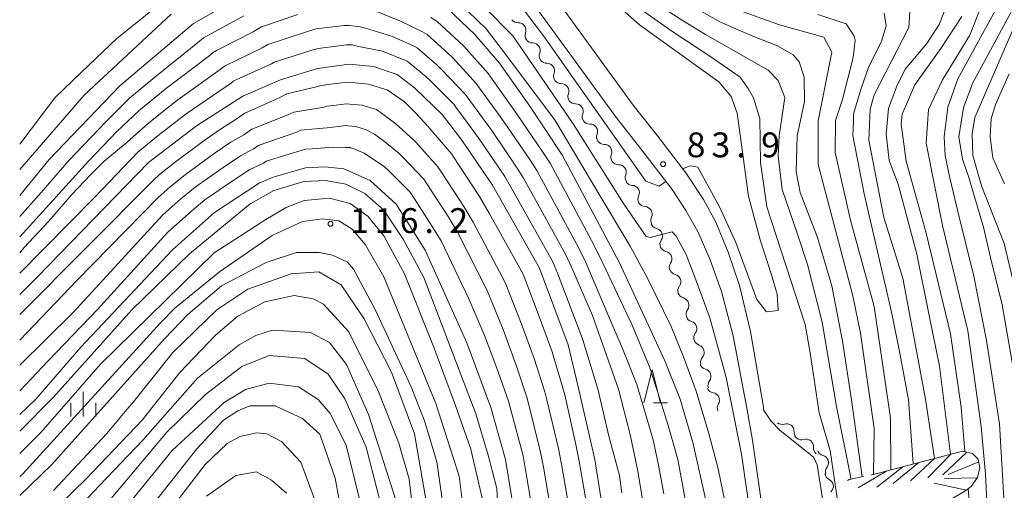
# Model space of a CAD drawing. Units: millimetres. Extents: x -70000 to -68000, y 28500 to 30000.
# Drawn here: x -70000 to -69851, y 29110 to 29181 of the extents above; entities that cross this region are included whole.
import ezdxf

# ---------------------------------------------------------------- set-up
doc = ezdxf.new("R2010")
doc.units = ezdxf.units.MM
for name, color, linetype, lineweight in [('210100_道路縁（街区線）', 7, 'Continuous', 15), ('510200_一条河川、細流', 7, 'Continuous', 15), ('633200_針葉樹林', 7, 'Continuous', 9), ('633400_荒地', 7, 'Continuous', 9), ('710100_等高線（計曲線）', 7, 'Continuous', 20), ('710200_等高線（主曲線）', 7, 'Continuous', 9), ('720111_土がけ（崩土）上', 7, 'Continuous', 9), ('720112_土がけ（崩土）下', 7, 'Continuous', 9), ('720199_土がけ（崩土）中', 7, 'Continuous', 9), ('731200_図化機測定による標高点', 7, 'Continuous', 20), ('731207_図化機測定による標高点（注記）', 7, 'Continuous', 20)]:
    doc.layers.add(name, color=color, linetype=linetype, lineweight=lineweight)
doc.styles.add('Style-WORKING', font='txt')

msp = doc.modelspace()

# ---------------------------------------------------------------- linework, layer by layer
at = {"layer": '210100_道路縁（街区線）', "flags": 128}
for points in [[(-69881.33, 29061.14), (-69883.22, 29082.46), (-69883.41, 29086.14), (-69882.93, 29088.99), (-69881.49, 29092.18), (-69878.74, 29097), (-69877.83, 29099.07), (-69877.58, 29101.05), (-69879.54, 29113.48), (-69880.05, 29114.59), (-69880.88, 29115.27), (-69885.11, 29118.63), (-69886.5, 29120.07), (-69887.58, 29121.67), (-69887.71, 29122.48), (-69889.59, 29133.6), (-69891.27, 29140.56), (-69892.98, 29145.61), (-69894.85, 29150.13), (-69896.72, 29153.53), (-69899.38, 29157.59), (-69903.63, 29163.15), (-69907.31, 29167.81), (-69925.56, 29192.89)], [(-69928.14, 29190.99), (-69909.86, 29165.88), (-69906.16, 29161.18), (-69901.45, 29155.03), (-69899.37, 29151.87), (-69897.56, 29148.72), (-69895.7, 29144.45), (-69893.98, 29139.64), (-69892.24, 29132.95), (-69890.18, 29122.01), (-69889.28, 29117.19), (-69888.07, 29108.74), (-69886.57, 29092.02), (-69883.82, 29060.92)]]:
    msp.add_lwpolyline(points, dxfattribs=at)
at = {"layer": '510200_一条河川、細流', "extrusion": (0, 0, -1)}
for centre, start, end in [((69924.73, 29181.36), 267.8894, 324.0597), ((69922.53, 29178.33), 324.0597, 20.2301), ((69922.54, 29178.31), 268.6039, 324.7742), ((69920.38, 29175.24), 324.7742, 20.9446), ((69920.38, 29175.24), 268.6039, 324.7742), ((69918.22, 29172.18), 324.7742, 20.9446), ((69918.22, 29172.18), 268.6039, 324.7742), ((69916.05, 29169.12), 324.7742, 20.9446), ((69916.05, 29169.12), 268.6218, 324.7921), ((69913.89, 29166.05), 324.7921, 20.9625), ((69913.89, 29166.05), 268.6218, 324.7921), ((69911.73, 29162.99), 324.7921, 20.9625), ((69911.73, 29162.99), 268.6218, 324.7921), ((69909.57, 29159.92), 324.7921, 20.9625), ((69909.57, 29159.92), 268.6218, 324.7921), ((69907.4, 29156.86), 324.7921, 20.9625), ((69907.41, 29156.8), 272.8789, 329.0493), ((69905.48, 29153.59), 329.0493, 25.2196), ((69905.48, 29153.59), 272.8789, 329.0493), ((69903.55, 29150.37), 329.0493, 25.2196), ((69903.56, 29150.26), 281.6785, 337.8489), ((69902.15, 29146.78), 337.8489, 34.0192), ((69902.14, 29146.78), 282.0537, 338.2241), ((69900.75, 29143.3), 338.2241, 34.3944), ((69900.68, 29143.3), 284.5947, 340.7651), ((69899.45, 29139.76), 340.7651, 36.9354), ((69899.45, 29139.76), 284.5947, 340.7651), ((69898.21, 29136.21), 340.7651, 36.9354), ((69898.21, 29136.2), 285.8255, 341.9958), ((69897.05, 29132.63), 341.9958, 38.1662), ((69897.01, 29132.62), 288.3563, 344.5266), ((69896.01, 29129), 344.5266, 40.697), ((69896.13, 29129.01), 284.6836, 340.854), ((69895.08, 29125.46), 278.6997, 334.87), ((69894.9, 29125.46), 340.854, 37.0243), ((69893.49, 29122.07), 334.87, 31.0404), ((69884.83, 29120.7), 252.3476, 308.518), ((69881.9, 29118.37), 308.518, 4.6883), ((69881.9, 29118.37), 252.3476, 308.518), ((69878.96, 29116.03), 308.518, 4.6883), ((69878.37, 29115.97), 284.5849, 340.7553), ((69877.14, 29112.43), 340.7553, 36.9256), ((69877.25, 29112.28), 295.0983, 351.2687)]:
    msp.add_arc(centre, 1.13, start, end, dxfattribs=at)
at = {"layer": '510200_一条河川、細流'}
for centre, start, end in [((-69924.65, 29179.11), 339.8207, 92.0599), ((-69922.49, 29176.05), 339.1062, 91.3454), ((-69920.33, 29172.99), 339.1062, 91.3454), ((-69918.16, 29169.92), 339.1062, 91.3454), ((-69916, 29166.86), 339.0882, 91.3275), ((-69913.84, 29163.8), 339.0882, 91.3275), ((-69911.68, 29160.73), 339.0882, 91.3275), ((-69909.51, 29157.67), 339.0882, 91.3275), ((-69907.52, 29154.55), 334.8311, 87.0703), ((-69905.59, 29151.33), 334.8311, 87.0703), ((-69904.02, 29148.05), 326.0315, 78.2708), ((-69902.61, 29144.57), 325.6563, 77.8956), ((-69901.25, 29141.11), 323.1153, 75.3546), ((-69900.02, 29137.57), 323.1153, 75.3546), ((-69898.83, 29134.03), 321.8846, 74.1238), ((-69897.72, 29130.47), 319.3538, 71.593), ((-69896.71, 29126.82), 323.0264, 75.2656), ((-69895.43, 29123.23), 329.0104, 81.2496), ((-69884.15, 29118.55), 355.3624, 107.6016), ((-69881.21, 29116.22), 355.3624, 107.6016), ((-69878.94, 29113.79), 323.1251, 75.3643), ((-69878.21, 29110.24), 312.6117, 64.8509)]:
    msp.add_arc(centre, 1.13, start, end, dxfattribs=at)
at = {"layer": '633200_針葉樹林'}
msp.add_line((-69904.24, 29122.81), (-69902.16, 29122.81), dxfattribs=at)
at = {"layer": '633200_針葉樹林', "flags": 128}
msp.add_lwpolyline([(-69905.7, 29122.81), (-69904.45, 29127.81), (-69903.2, 29122.81)], dxfattribs=at)
at = {"layer": '633400_荒地'}
for p, q in [((-69990.4, 29120.76), (-69990.4, 29124.51)), ((-69992.27, 29120.76), (-69992.27, 29122.85)), ((-69988.52, 29120.76), (-69988.52, 29122.85))]:
    msp.add_line(p, q, dxfattribs=at)
at = {"layer": '710100_等高線（計曲線）', "flags": 128}
for points in [[(-69846.71, 29186.78), (-69855.71, 29165.93), (-69856.1, 29163.46), (-69856.01, 29160.2), (-69854.72, 29155.6), (-69851.27, 29146.87), (-69849.42, 29139.09), (-69848.2, 29130.44), (-69847.12, 29118.76), (-69846.49, 29102.04), (-69846.29, 29096.36), (-69846.25, 29086.38), (-69845.42, 29078.94), (-69844.34, 29073.85), (-69842.43, 29069.08), (-69840.49, 29063.73), (-69826.12, 29042.56), (-69824.76, 29038.83), (-69823.63, 29034.15), (-69822.32, 29024.54), (-69821.48, 29012.23), (-69821.46, 29004.6), (-69822.63, 28999.91), (-69825.47, 28993.62)], [(-69965.38, 29184.93), (-69973.73, 29180.14), (-69984.86, 29170.71), (-69995.55, 29159.59), (-70000, 29154.13)], [(-69898.53, 29182.77), (-69894.22, 29180.38), (-69889.5, 29178.33), (-69885.54, 29176.76), (-69883.15, 29175.41), (-69882.27, 29174.31), (-69881.47, 29172), (-69881.46, 29168.35), (-69882.55, 29163.18), (-69882.69, 29157.7), (-69882.12, 29154.6), (-69879.48, 29147.78), (-69877.31, 29140.48), (-69875.69, 29132.14), (-69874.32, 29123.28), (-69872.73, 29111.65)], [(-69859.37, 29115.08), (-69861.06, 29128.38), (-69862.6, 29136), (-69864.46, 29145.29), (-69867.27, 29155.85), (-69868.64, 29159.42), (-69869.13, 29163.39), (-69868.75, 29167.28), (-69867.56, 29170.54), (-69866.23, 29173.25), (-69862.98, 29177.08), (-69861.09, 29179.95), (-69859.91, 29183.05)], [(-69896.24, 29107.65), (-69898.32, 29116.82), (-69900.22, 29123.39), (-69902.55, 29129.18), (-69909.38, 29143.96), (-69918.02, 29160.21), (-69922.96, 29167.66), (-69927.51, 29174.11), (-69931.22, 29178.44), (-69935.4, 29182.46)], [(-70000, 29139.19), (-69997.32, 29141.86), (-69980.53, 29159.12), (-69973.31, 29164.66), (-69966.31, 29169.16), (-69960.59, 29171.64), (-69955.03, 29173.34), (-69950.24, 29173.96), (-69946.53, 29173.65), (-69942.97, 29172.41), (-69940.34, 29170.4), (-69936.17, 29166.38), (-69933.23, 29162.52), (-69928.6, 29155.72), (-69921.48, 29143.19), (-69917.16, 29131.6), (-69915.61, 29125.26), (-69913.14, 29114.29), (-69911.59, 29104.71)], [(-69925.37, 29106.57), (-69926.63, 29114.28), (-69928.83, 29122.14), (-69932.45, 29131.9), (-69938.74, 29145.9), (-69943.14, 29152.82), (-69947.07, 29156.43), (-69951.01, 29158.16), (-69953.83, 29158.46), (-69956.8, 29158.3), (-69961.7, 29156.91), (-69963.8, 29155.99), (-69970.58, 29151.6), (-69976.92, 29145.93), (-69990.76, 29131.26), (-69997.56, 29123.37), (-70000, 29121.07)], [(-69994.9, 29109.61), (-69986.83, 29118.22), (-69984.06, 29121.5), (-69982.79, 29123), (-69976.87, 29130.42), (-69970.22, 29136.88), (-69965.54, 29139.99), (-69959.01, 29142.32), (-69954.79, 29142.62), (-69951.42, 29140.63), (-69947.96, 29135.5), (-69943.81, 29127.44), (-69940.37, 29118.16), (-69938.5, 29107.36)], [(-69951.53, 29107.07), (-69952.33, 29111.44), (-69954.66, 29118.1), (-69957.29, 29120.48), (-69961.43, 29122.37), (-69965.24, 29122.36), (-69967.06, 29121.63), (-69969.2, 29120.2), (-69973.24, 29115.89), (-69985.65, 29100.19)]]:
    msp.add_lwpolyline(points, dxfattribs=at)
at = {"layer": '710200_等高線（主曲線）', "flags": 128}
for points in [[(-69887.3, 29100.12), (-69887.64, 29100.07), (-69888.63, 29101.6), (-69889.53, 29105.36), (-69890.96, 29115.07), (-69893.3, 29126.67), (-69895.72, 29135.66), (-69897.45, 29140.33), (-69899.31, 29145.24), (-69900.82, 29147.98), (-69901.46, 29148.65), (-69904.75, 29147.78), (-69905.36, 29147.96), (-69906.39, 29149.43), (-69908.81, 29152.93), (-69916.38, 29164.99), (-69925.5, 29178.28), (-69933.85, 29186.78)], [(-69934.99, 29184.62), (-69929.52, 29179.33), (-69926.61, 29175.5), (-69919.13, 29165.47), (-69912.38, 29154.17), (-69907.76, 29146.47), (-69905.06, 29141.45), (-69901.6, 29134.37), (-69899.7, 29129.78), (-69897.8, 29124.6), (-69895.89, 29118.2), (-69894.51, 29112.84), (-69893.04, 29105.75), (-69892.44, 29101.96), (-69891.88, 29093.66), (-69890.19, 29080.34), (-69889.4, 29075.94), (-69888.77, 29075.35), (-69888.52, 29074.67), (-69886.7, 29074.2), (-69885.02, 29074.41)], [(-69926.28, 29185.39), (-69920.87, 29178.28), (-69905.41, 29156.33), (-69903.4, 29155.56), (-69902.41, 29156.27)], [(-69899.84, 29158.19), (-69898.79, 29158.64), (-69897.58, 29158.4), (-69894.29, 29152.45), (-69891.8, 29147.04), (-69888.66, 29138.42), (-69887.19, 29136.55), (-69885.4, 29136.79), (-69885.56, 29139.23), (-69886.43, 29142.17), (-69888.13, 29147.43), (-69889.9, 29154.02), (-69891.62, 29166.56), (-69892.5, 29169.1), (-69894.41, 29171.32), (-69906.39, 29179.9), (-69912, 29184.95)], [(-69851.24, 29070.89), (-69852.27, 29075.16), (-69853.04, 29080.95), (-69853.23, 29094), (-69853.4, 29097.6), (-69854.09, 29112.04), (-69854.75, 29119.27), (-69856.79, 29133.72), (-69860.58, 29149.59), (-69863.09, 29162.06), (-69862.71, 29167.15), (-69860.58, 29171.6), (-69856.48, 29178.37), (-69854.19, 29184.18)], [(-69977.66, 29184.07), (-69985.32, 29177.87), (-69989.51, 29173.86), (-69994.71, 29168.88), (-70000, 29161.89)], [(-69874.46, 29111.31), (-69874.48, 29111.76), (-69876.59, 29122.29), (-69878.79, 29134.99), (-69880.97, 29143.72), (-69882.5, 29148.32), (-69884.82, 29155.07), (-69885.4, 29160.15), (-69885.25, 29163.17), (-69884.4, 29168.97), (-69885.44, 29171.51), (-69886.95, 29173.1), (-69892.05, 29176.02), (-69896.42, 29178.46), (-69900.01, 29180.68), (-69903.65, 29183.04)], [(-69893.22, 29182.77), (-69885.23, 29179.9), (-69878.53, 29178.06), (-69877.3, 29175.8), (-69879.38, 29165.42), (-69879.36, 29158.82), (-69874.12, 29138.98), (-69872.99, 29133.34), (-69870.92, 29118.96), (-69871.02, 29112.02)], [(-69861.83, 29114.43), (-69863.19, 29123.37), (-69865.59, 29136.3), (-69866.58, 29141.68), (-69869.48, 29150.83), (-69871.75, 29162.5), (-69871.53, 29167.19), (-69870.9, 29169.34), (-69865.69, 29179.53), (-69865.47, 29182.71)], [(-69851.97, 29183.24), (-69858.27, 29171.77), (-69859.78, 29167.47), (-69860.36, 29163.02), (-69860.18, 29160.18), (-69859.47, 29156.8), (-69858.28, 29151.75), (-69855.87, 29141.98), (-69853.93, 29132.22), (-69851.98, 29119.67), (-69851.21, 29106.73), (-69851.27, 29097.6), (-69850.87, 29090.56)], [(-69850.02, 29128.66), (-69851.56, 29137.63), (-69853.34, 29144.77), (-69854.39, 29149.38), (-69856.64, 29156.84), (-69857.6, 29159.62), (-69858.14, 29163.02), (-69857.43, 29167.45), (-69856.02, 29171.16), (-69849.73, 29182.77)], [(-70000, 29158.07), (-69990.27, 29169.32), (-69977.13, 29181.53)], [(-69966.13, 29181.29), (-69971.57, 29178.33), (-69972.25, 29177.94), (-69973.12, 29177.2), (-69979.56, 29172.03), (-69983.42, 29168.83), (-69986.96, 29165.3), (-69992.55, 29159.49)], [(-69957.97, 29181.48), (-69963.47, 29179.61), (-69964.75, 29178.88), (-69970.26, 29176.04), (-69970.76, 29175.75), (-69971.42, 29175.19), (-69978, 29170.19), (-69981.98, 29166.95), (-69985.36, 29163.76), (-69989.55, 29159.4)], [(-69902.69, 29109.1), (-69903.49, 29113.42), (-69904.29, 29117.25), (-69906.79, 29125.61), (-69908.92, 29131.01), (-69910.39, 29134.42), (-69914.47, 29144), (-69915.58, 29146.29), (-69921.87, 29157.9), (-69922.95, 29159.57), (-69926.72, 29165.09), (-69927.66, 29166.45), (-69930.52, 29170.37), (-69930.98, 29171.02), (-69934.58, 29174.95), (-69935.3, 29175.64), (-69938.43, 29178.44), (-69939.16, 29178.87), (-69942.49, 29180.49), (-69946.53, 29182.12)], [(-69905.91, 29182.08), (-69901.33, 29178.87), (-69895.73, 29175.18), (-69891.14, 29172.04), (-69889.96, 29170.3), (-69889.16, 29168.88), (-69888.2, 29165.78), (-69888.09, 29159.11), (-69887.12, 29152.44), (-69881.34, 29134.66), (-69880.61, 29130.37), (-69879.21, 29121.3), (-69877.59, 29115.64), (-69876.43, 29107.75), (-69877.94, 29107.41), (-69877.2, 29101.41), (-69877.63, 29101.36)], [(-69879.44, 29181.47), (-69875.14, 29180.05), (-69873.95, 29178.23), (-69873.79, 29177.59), (-69874.09, 29174.97), (-69875.72, 29168.63), (-69876.75, 29165.49), (-69876.79, 29160.63), (-69874.48, 29150.42), (-69870.94, 29137.4), (-69868.44, 29120.52), (-69868.4, 29112.71)], [(-69865.05, 29113.59), (-69865.14, 29115.02), (-69865.73, 29123.28), (-69867.02, 29130.34), (-69868.24, 29136.3), (-69872.43, 29154.4), (-69874.13, 29163.21), (-69874.06, 29165.36), (-69874.04, 29166.48), (-69872.89, 29170.29), (-69871.78, 29173.47), (-69869.81, 29177.45), (-69869.09, 29179.76), (-69869.43, 29181.68)], [(-69857.66, 29181.2), (-69860.84, 29176.37), (-69864.79, 29170.87), (-69866.68, 29166.42), (-69866.83, 29164.91), (-69866.1, 29159.35), (-69863.04, 29148.47), (-69859.41, 29133.23), (-69857.78, 29122.19), (-69857.21, 29115.46)], [(-69987.28, 29159.27), (-69983.75, 29162.21), (-69980.54, 29165.08), (-69976.44, 29168.35), (-69969.72, 29173.18), (-69969.28, 29173.55), (-69968.94, 29173.75), (-69963.36, 29176.46), (-69962.51, 29176.95), (-69956.99, 29178.76), (-69955.27, 29179.31), (-69950.98, 29179.83), (-69950.24, 29179.83), (-69948.58, 29179.63), (-69947.76, 29179.4), (-69943.84, 29178.21), (-69940.43, 29176.72), (-69939.94, 29176.43), (-69936.98, 29173.89), (-69936.27, 29173.2), (-69932.71, 29169.47), (-69932.4, 29169.04), (-69929.52, 29165.14), (-69928.6, 29163.81), (-69924.83, 29158.29), (-69923.88, 29156.76), (-69917.55, 29145.26), (-69916.61, 29143.2), (-69913.49, 29136.03), (-69909.52, 29124.87), (-69907.8, 29118.05), (-69906.69, 29112.78), (-69905.89, 29107.98)], [(-69899.17, 29106.69), (-69900.6, 29114.26), (-69902.02, 29119.41), (-69903.31, 29123.41), (-69904.88, 29128.27), (-69907.46, 29134.56), (-69912.33, 29144.8), (-69913.61, 29147.33), (-69919.86, 29159.04), (-69921.07, 29160.85), (-69924.84, 29166.38), (-69925.81, 29167.76), (-69928.63, 29171.7), (-69929.24, 29172.56), (-69932.9, 29176.69), (-69933.62, 29177.38), (-69936.91, 29180.45), (-69937.89, 29181.03)], [(-69988.68, 29153.86), (-69982.14, 29160.67), (-69979.1, 29163.2), (-69974.87, 29166.5), (-69968.01, 29171.17), (-69967.8, 29171.36), (-69967.63, 29171.46), (-69961.98, 29174.05), (-69961.55, 29174.3), (-69956.01, 29176.05), (-69954.89, 29176.36), (-69950.61, 29176.89), (-69949.74, 29176.89), (-69949.41, 29176.79), (-69949, 29176.68), (-69945.18, 29175.93), (-69941.7, 29174.56), (-69941.46, 29174.42), (-69938.66, 29172.14), (-69937.95, 29171.46), (-69934.44, 29167.93), (-69934.29, 29167.71), (-69931.38, 29163.83), (-69930.48, 29162.53), (-69926.71, 29157), (-69925.89, 29155.62), (-69919.52, 29144.23), (-69918.75, 29142.4), (-69914.99, 29132.47), (-69914.96, 29132.4), (-69914.94, 29132.32), (-69912.62, 29124.75), (-69911.01, 29117.8), (-69909.4, 29111.85), (-69909.02, 29109.25)], [(-69850.54, 29172.5), (-69852.54, 29168), (-69853.25, 29165.78), (-69853.4, 29163), (-69852.99, 29159.82), (-69851.23, 29155.93)], [(-69979.81, 29156.48), (-69978.9, 29157.3), (-69976.44, 29159.23), (-69971.96, 29162.57), (-69969.51, 29164.24), (-69967.61, 29165.45), (-69965.98, 29166.58), (-69960.79, 29168.91), (-69959.64, 29169.5), (-69954.97, 29170.63), (-69954.5, 29170.78), (-69952.57, 29171.01), (-69950.55, 29171.26), (-69949.82, 29171.19), (-69947.37, 29170.97), (-69947.18, 29170.91), (-69944.48, 29170.1), (-69941.88, 29168.27), (-69940.21, 29166.64), (-69938.31, 29164.56), (-69938.13, 29164.39), (-69934.73, 29160.37), (-69933.81, 29158.98), (-69930.54, 29154), (-69929.07, 29151.5), (-69923.93, 29142.24), (-69921.52, 29135.87), (-69919.57, 29130.55), (-69917.98, 29125.24), (-69917.64, 29124.05), (-69915.97, 29116.51), (-69915.47, 29114.02), (-69914.51, 29108.47)], [(-69979.09, 29153.84), (-69977.27, 29155.47), (-69974.97, 29157.32), (-69970.6, 29160.48), (-69968.08, 29162.18), (-69966.14, 29163.31), (-69964.91, 29164.16), (-69959.47, 29166.31), (-69958.6, 29166.75), (-69953.98, 29167.51), (-69953.63, 29167.62), (-69952.18, 29167.8), (-69950.67, 29167.98), (-69950.12, 29167.93), (-69948.28, 29167.77), (-69948.14, 29167.72), (-69946.12, 29167.12), (-69944.17, 29165.75), (-69943.18, 29164.99), (-69940.5, 29162.53), (-69940.15, 29162.2), (-69936.83, 29158.48), (-69936.14, 29157.44), (-69932.92, 29152.49), (-69931.49, 29150.1), (-69926.66, 29141.01), (-69924.25, 29134.88), (-69922.29, 29129.54), (-69920.69, 29124.47), (-69920.36, 29123.29), (-69918.63, 29115.95), (-69918.17, 29113.58), (-69917.22, 29108)], [(-69978.37, 29151.2), (-69975.64, 29153.65), (-69973.51, 29155.41), (-69969.25, 29158.39), (-69966.66, 29160.12), (-69964.66, 29161.18), (-69963.84, 29161.74), (-69958.14, 29163.72), (-69957.57, 29164.01), (-69952.99, 29164.4), (-69952.75, 29164.47), (-69951.79, 29164.59), (-69950.78, 29164.71), (-69950.41, 29164.68), (-69949.19, 29164.57), (-69949.09, 29164.54), (-69947.75, 29164.13), (-69946.4, 29163.42), (-69945.08, 29162.43), (-69942.69, 29160.5), (-69942.16, 29160.01), (-69938.93, 29156.59), (-69938.48, 29155.9), (-69935.29, 29150.97), (-69933.9, 29148.7), (-69929.4, 29139.78), (-69926.98, 29133.88), (-69925.01, 29128.53), (-69923.4, 29123.69), (-69923.08, 29122.53), (-69921.3, 29115.39), (-69920.88, 29113.13), (-69919.94, 29107.52)], [(-69977.65, 29148.56), (-69974.01, 29151.82), (-69972.05, 29153.5), (-69967.9, 29156.31), (-69965.23, 29158.05), (-69963.18, 29159.04), (-69962.77, 29159.32), (-69956.82, 29161.12), (-69955.81, 29161.19), (-69952.68, 29161.44), (-69951.4, 29161.38), (-69950.89, 29161.44), (-69950.71, 29161.42), (-69950.1, 29161.37), (-69950.05, 29161.35), (-69949.38, 29161.15), (-69947.97, 29160.53), (-69944.88, 29158.46), (-69944.18, 29157.82), (-69941.04, 29154.7), (-69940.81, 29154.36), (-69937.67, 29149.46), (-69936.32, 29147.3), (-69932.14, 29138.55), (-69929.71, 29132.89), (-69927.73, 29127.52), (-69926.12, 29122.92), (-69925.79, 29121.77), (-69923.96, 29114.84), (-69923.59, 29112.69), (-69922.65, 29107.05)], [(-69992.55, 29159.49), (-69997.12, 29154.18), (-70000, 29150.97)], [(-69989.55, 29159.4), (-70000, 29147.89)], [(-70000, 29145.49), (-69999.31, 29146.31), (-69995.66, 29150.23), (-69992.11, 29154.32), (-69989.33, 29157.23), (-69987.28, 29159.27)], [(-69979.81, 29156.48), (-70000, 29136.19)], [(-69927.33, 29098.45), (-69927.93, 29109.89), (-69929.25, 29114.94), (-69931.08, 29121.15), (-69938.94, 29141.78), (-69942.06, 29147.57), (-69945.01, 29151.93), (-69947.88, 29154.47), (-69950.74, 29155.88), (-69953.76, 29156.43), (-69957.1, 29156.26), (-69961.62, 29154.89), (-69965.19, 29152.89), (-69974.37, 29145.31), (-69983.08, 29136.85), (-69994.87, 29123.7), (-70000, 29118.53)], [(-70000, 29142.43), (-69988.68, 29153.86)], [(-70000, 29132.3), (-69991.36, 29141.33), (-69979.09, 29153.84)], [(-69930.16, 29108.45), (-69931.86, 29115.83), (-69934.18, 29122.41), (-69937.38, 29131.07), (-69941.88, 29142.33), (-69945, 29148.04), (-69947.39, 29151.04), (-69950.09, 29152.92), (-69953.19, 29153.74), (-69957.03, 29153.41), (-69959.73, 29152.35), (-69962.8, 29150.52), (-69970.64, 29145.48), (-69987.81, 29128.65), (-69996.83, 29118.37), (-70000, 29115.18)], [(-69978.37, 29151.2), (-69991.98, 29136.4), (-70000, 29128.5)], [(-69932.52, 29102.87), (-69933.59, 29111.77), (-69937.12, 29122.72), (-69944.97, 29141.84), (-69947.77, 29146.68), (-69949.76, 29149.08), (-69951.8, 29150.31), (-69954.25, 29150.63), (-69957.28, 29150.23), (-69961.85, 29148.1), (-69969.84, 29142.62), (-69976.57, 29137.12), (-69978.78, 29134.88), (-69999.51, 29112.08), (-70000, 29111.68)], [(-70000, 29124.62), (-69995.68, 29129.16), (-69988.26, 29136.95), (-69977.65, 29148.56)], [(-70000, 29108.81), (-69995.15, 29113.53), (-69978.14, 29132.5), (-69974.58, 29136.17), (-69969.51, 29140.48), (-69962.77, 29144), (-69958.17, 29145.53), (-69954.76, 29145.54), (-69952.77, 29145.15), (-69950.46, 29144.05), (-69949.58, 29143.02), (-69946.31, 29136.91), (-69940.86, 29125.25), (-69938.86, 29120.09), (-69937.01, 29113.9), (-69936.03, 29107.23)], [(-69940.64, 29107.03), (-69941.14, 29111.32), (-69942.74, 29116.72), (-69945.87, 29124.65), (-69950.27, 29133.53), (-69954.1, 29137.73), (-69955.69, 29138.52), (-69958.55, 29139.06), (-69962.99, 29138.09), (-69967.04, 29135.93), (-69970.44, 29133.06), (-69975.82, 29127.4), (-69981.51, 29120.23), (-69989.9, 29111.38), (-69995.89, 29105.57)], [(-69992.11, 29105.89), (-69987.97, 29110.3), (-69981.4, 29117.2), (-69973.12, 29126.54), (-69966.86, 29131.57), (-69964.32, 29133), (-69961.79, 29133.81), (-69956.07, 29133.43), (-69953.2, 29131.93), (-69950.65, 29128.61), (-69947.29, 29121.07), (-69943.19, 29108.13)], [(-69945.65, 29108.28), (-69947.67, 29116.14), (-69950.87, 29123.44), (-69953.42, 29127.16), (-69956.93, 29129.54), (-69962.33, 29129.99), (-69966.45, 29128.31), (-69971.92, 29124.08), (-69977.77, 29118.41), (-69989.59, 29104.28)], [(-69948.27, 29106.68), (-69950.68, 29116.45), (-69953.08, 29121.21), (-69954.92, 29123.35), (-69957.86, 29125.24), (-69962.31, 29125.78), (-69965.88, 29124.82), (-69969.13, 29122.9), (-69976.97, 29115.64), (-69987.8, 29102.33)], [(-69977.02, 29106.98), (-69971.96, 29113.51), (-69968.64, 29116.7), (-69966.73, 29117.74), (-69964.19, 29118.31), (-69962.68, 29118.15), (-69960.45, 29116.97), (-69957.51, 29113.88), (-69955.18, 29107.45)], [(-69959.71, 29109.19), (-69961.94, 29111.16), (-69964.25, 29112.43), (-69967.35, 29111.86), (-69971.78, 29108.74)], [(-69856.73, 29109.85), (-69855.71, 29097.89), (-69855.71, 29097.6), (-69856.03, 29077.45), (-69854.5, 29067.72), (-69851.68, 29060.88), (-69848.97, 29056.52), (-69844.5, 29051.05), (-69840.19, 29044.47), (-69838.2, 29039.73), (-69837.15, 29037.64), (-69835.38, 29030.46), (-69834.67, 29024.45), (-69834.14, 29016.62), (-69834.27, 29011.44), (-69834.73, 29006.04), (-69837.48, 28997.76)]]:
    msp.add_lwpolyline(points, dxfattribs=at)
at = {"layer": '720111_土がけ（崩土）上', "flags": 128}
msp.add_lwpolyline([(-69871.44, 29111.91), (-69857.58, 29115.55), (-69856.06, 29115.17), (-69855.21, 29114.3), (-69854.95, 29113.01), (-69855.31, 29111.53), (-69856.27, 29110.21), (-69857.2, 29109.48), (-69861.88, 29106.76), (-69866.63, 29105.19), (-69871.2, 29104.72)], dxfattribs=at)
at = {"layer": '720112_土がけ（崩土）下', "flags": 128}
msp.add_lwpolyline([(-69874.93, 29111.11), (-69874.7, 29111.26), (-69872.52, 29111.69)], dxfattribs=at)
at = {"layer": '720199_土がけ（崩土）中', "flags": 128}
for points in [[(-69861.77, 29114.45), (-69865.42, 29111.03)], [(-69859.35, 29115.09), (-69862.83, 29111.49)], [(-69856.93, 29115.39), (-69860.55, 29111.93)], [(-69866.61, 29113.18), (-69870.53, 29110.08)], [(-69864.19, 29113.81), (-69868.05, 29110.64)], [(-69855.13, 29113.92), (-69859.76, 29112.02)], [(-69869.02, 29112.54), (-69873.32, 29109.99)], [(-69855.3, 29111.49), (-69860.3, 29111.42)], [(-69856.99, 29109.65), (-69861.88, 29110.7)]]:
    msp.add_lwpolyline(points, dxfattribs=at)
at = {"layer": '731200_図化機測定による標高点'}
for centre in [(-69902.8, 29158.88), (-69953.05, 29149.87)]:
    msp.add_circle(centre, 0.375, dxfattribs=at)

# ---------------------------------------------------------------- texts
at = {"layer": '731207_図化機測定による標高点（注記）', "style": 'Style-WORKING'}
for s, p in [('8', (-69899.25, 29159.92)), ('3', (-69895.5, 29159.92)), ('9', (-69888, 29159.92)), ('.', (-69891.75, 29159.92)), ('1', (-69950.1, 29148.48)), ('1', (-69946.35, 29148.48)), ('6', (-69942.6, 29148.48)), ('2', (-69935.1, 29148.48)), ('.', (-69938.85, 29148.48))]:
    msp.add_text(s, height=3.75, dxfattribs=at).set_placement(p)

doc.saveas('drawing.dxf')
